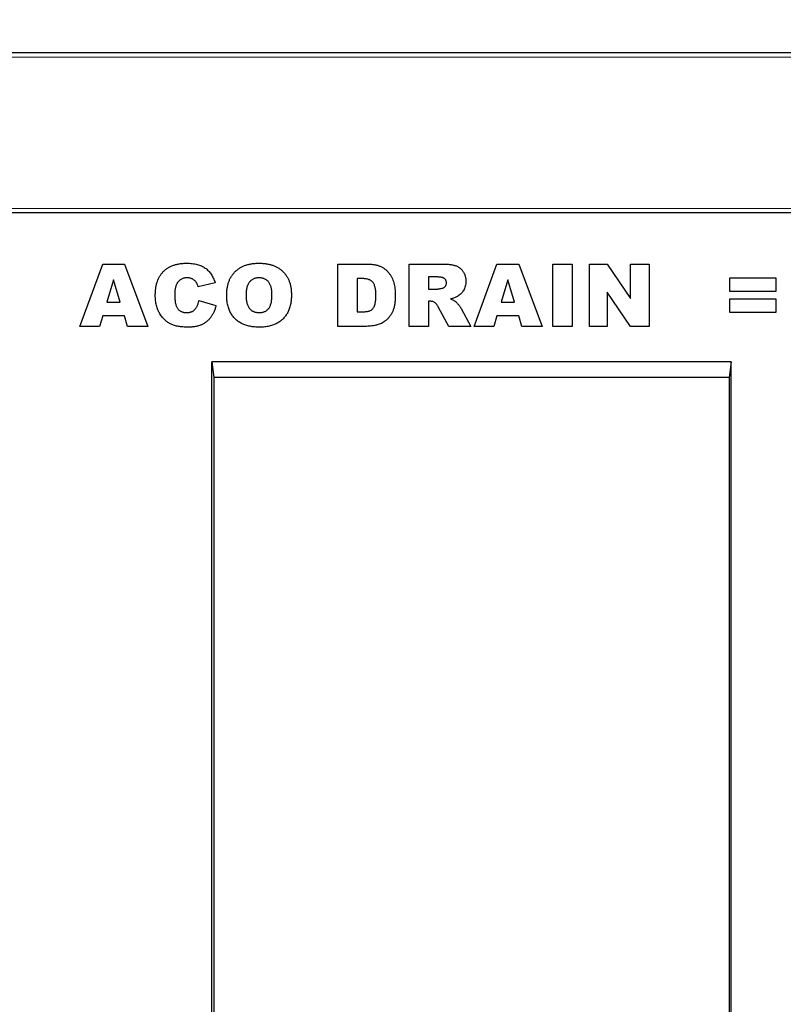
# Model space of a CAD drawing. Units: millimetres. Extents: x 0 to 420, y 0 to 297.
# Drawn here: x 244 to 279, y 193 to 238 of the extents above; entities that cross this region are included whole.
import ezdxf

# ---------------------------------------------------------------- set-up
doc = ezdxf.new("R2010")
doc.units = ezdxf.units.MM
doc.styles.add('SLDTEXTSTYLE1', font='TXT', dxfattribs={"width": 0.75})
doc.dimstyles.new('SLDDIMSTYLE0', dxfattribs={"dimtxt": 3.5, "dimasz": 3.302, "dimexe": 0, "dimexo": 0.0625, "dimgap": 0.875, "dimtad": 1, "dimlfac": 5, "dimrnd": 1e-09, "dimzin": 12, "dimdsep": 46, "dimtxsty": 'SLDTEXTSTYLE1', "dimsah": 1, "dimcen": 0.09, "dimadec": 0, "dimazin": 3, "dimtfac": 1, "dimtofl": 0, "dimtmove": 0, "dimatfit": 3, "dimfxl": 0, "dimfrac": 2, "dimtolj": 1, "dimtzin": 12, "dimarcsym": 0})

# ---------------------------------------------------------------- blocks, each defined once
blk = doc.blocks.new('_D_8')
at = {"color": 179, "linetype": 'Continuous', "lineweight": 18}
for p, q in [((181.247, 230.006), (181.247, 244.999)), ((381.247, 230.006), (381.247, 244.999)), ((181.247, 243.999), (381.247, 243.999))]:
    blk.add_line(p, q, dxfattribs=at)
for points in [[(181.247, 243.999), (184.549, 243.491), (184.549, 244.507)], [(381.247, 243.999), (377.945, 244.507), (377.945, 243.491)]]:
    blk.add_solid(points, dxfattribs=at)
at = {"color": 179, "linetype": 'Continuous', "lineweight": 18, "insert": (276.075, 248.51), "char_height": 3.5, "attachment_point": 1, "style": 'SLDTEXTSTYLE1'}
blk.add_mtext('1000', dxfattribs=at)

msp = doc.modelspace()

# ---------------------------------------------------------------- linework, layer by layer
at = {"color": 7, "linetype": 'Continuous', "lineweight": 25}
for p, q in [((181.447, 236.2056), (281.047, 236.2056)), ((381.247, 229.0056), (181.247, 229.0056)), ((246.9836, 223.9056), (248.0097, 226.7056)), ((248.0097, 226.7056), (248.9944, 226.7056)), ((248.9944, 226.7056), (250.0381, 223.9056)), ((258.5763, 226.7056), (259.8644, 226.7056)), ((258.5763, 223.9056), (258.5763, 226.7056)), ((261.7836, 226.7056), (263.2364, 226.7056)), ((261.7836, 223.9056), (261.7836, 226.7056)), ((264.7, 223.9056), (265.7261, 226.7056)), ((265.7261, 226.7056), (266.7108, 226.7056)), ((266.7108, 226.7056), (267.7545, 223.9056)), ((268.2345, 226.7056), (269.1072, 226.7056)), ((268.2345, 223.9056), (268.2345, 226.7056)), ((269.1072, 226.7056), (269.1072, 223.9056)), ((269.8781, 226.7056), (270.6725, 226.7056)), ((269.8781, 223.9056), (269.8781, 226.7056)), ((270.6725, 226.7056), (271.7327, 225.1567)), ((271.7327, 226.7056), (272.569, 226.7056)), ((271.7327, 225.1567), (271.7327, 226.7056)), ((272.569, 226.7056), (272.569, 223.9056)), ((263.0415, 226.1238), (262.6563, 226.1238)), ((262.6563, 226.1238), (262.6563, 225.5783)), ((276.1909, 226.0874), (278.2636, 226.0874)), ((276.1909, 225.4692), (276.1909, 226.0874)), ((278.2636, 226.0874), (278.2636, 225.4692)), ((248.4927, 225.9897), (248.1961, 224.9965)), ((248.8012, 224.9965), (248.4927, 225.9897)), ((253.0636, 225.8601), (252.3, 225.6874)), ((259.449, 226.051), (259.449, 224.5601)), ((259.6633, 226.051), (259.449, 226.051)), ((266.209, 225.9897), (265.9125, 224.9965)), ((266.5176, 224.9965), (266.209, 225.9897)), ((262.6563, 225.5783), (263.0262, 225.5783)), ((270.6781, 225.4459), (270.6781, 223.9056)), ((271.7327, 223.9056), (270.6781, 225.4459)), ((278.2636, 225.4692), (276.1909, 225.4692)), ((248.1961, 224.9965), (248.8012, 224.9965)), ((252.3363, 225.0692), (253.1, 224.8397)), ((262.6563, 225.0328), (262.6563, 223.9056)), ((262.733, 225.0328), (262.6563, 225.0328)), ((263.5626, 223.9056), (263.1023, 224.7544)), ((265.9125, 224.9965), (266.5176, 224.9965)), ((276.1909, 225.1419), (278.2636, 225.1419)), ((276.1909, 224.5238), (276.1909, 225.1419)), ((278.2636, 225.1419), (278.2636, 224.5238)), ((248.0114, 224.3783), (247.87, 223.9056)), ((248.9864, 224.3783), (248.0114, 224.3783)), ((249.1279, 223.9056), (248.9864, 224.3783)), ((259.449, 224.5601), (259.6598, 224.5601)), ((264.1148, 224.7039), (264.5472, 223.9056)), ((265.7278, 224.3783), (265.5863, 223.9056)), ((266.7028, 224.3783), (265.7278, 224.3783)), ((266.8443, 223.9056), (266.7028, 224.3783)), ((278.2636, 224.5238), (276.1909, 224.5238)), ((247.87, 223.9056), (246.9836, 223.9056)), ((250.0381, 223.9056), (249.1279, 223.9056)), ((259.8644, 223.9056), (258.5763, 223.9056)), ((262.6563, 223.9056), (261.7836, 223.9056)), ((264.5472, 223.9056), (263.5626, 223.9056)), ((265.5863, 223.9056), (264.7, 223.9056)), ((267.7545, 223.9056), (266.8443, 223.9056)), ((269.1072, 223.9056), (268.2345, 223.9056)), ((270.6781, 223.9056), (269.8781, 223.9056)), ((272.569, 223.9056), (271.7327, 223.9056)), ((276.249, 222.3056), (252.915, 222.3056)), ((252.915, 149.2056), (252.915, 222.3056)), ((252.915, 222.3056), (253.001, 221.6056)), ((276.249, 222.3056), (276.1631, 221.6056)), ((276.249, 149.2056), (276.249, 222.3056)), ((276.1631, 221.6056), (253.001, 221.6056)), ((253.001, 221.6056), (253.001, 189.2056)), ((276.1631, 221.6056), (276.1631, 189.2056))]:
    msp.add_line(p, q, dxfattribs=at)
at = {"color": 8, "linetype": 'Continuous', "lineweight": 18}
for p, q in [((281.047, 236.0056), (181.447, 236.0056)), ((181.447, 229.2056), (281.047, 229.2056))]:
    msp.add_line(p, q, dxfattribs=at)
at = {"color": 7, "linetype": 'Continuous', "lineweight": 25}
for points, knots in [([(250.3727, 225.3124), (250.3736, 225.3681), (250.3755, 225.4767), (250.3938, 225.6345), (250.4215, 225.7828), (250.4617, 225.9211), (250.5143, 226.0489), (250.5775, 226.1672), (250.653, 226.2751), (250.7396, 226.3733), (250.837, 226.4603), (250.9442, 226.5359), (251.061, 226.5999), (251.1874, 226.652), (251.3233, 226.6925), (251.4687, 226.721), (251.6236, 226.7391), (251.73, 226.741), (251.7846, 226.7419)], [0, 0, 0, 0, 0.0730518, 0.1422692, 0.2080186, 0.2706481, 0.3307834, 0.3888936, 0.4461421, 0.5031439, 0.5601252, 0.6169672, 0.6747598, 0.734436, 0.7958749, 0.8604537, 0.9284373, 1, 1, 1, 1]), ([(251.7846, 226.7419), (251.8274, 226.7413), (251.9109, 226.7401), (252.0326, 226.7298), (252.1472, 226.7127), (252.2549, 226.69), (252.3552, 226.6589), (252.4491, 226.6224), (252.5355, 226.5778), (252.6156, 226.5269), (252.689, 226.4684), (252.7578, 226.4034), (252.8208, 226.3304), (252.8803, 226.2511), (252.9335, 226.1634), (252.9823, 226.0691), (253.0263, 225.9675), (253.051, 225.8965), (253.0636, 225.8601)], [0, 0, 0, 0, 0.0761095, 0.1484068, 0.2168227, 0.2819293, 0.3439056, 0.4032944, 0.4608092, 0.5163736, 0.5717367, 0.627458, 0.684241, 0.7429532, 0.8034049, 0.866343, 0.9316329, 1, 1, 1, 1]), ([(253.58, 225.3039), (253.5812, 225.359), (253.5836, 225.4664), (253.6012, 225.6229), (253.6312, 225.7702), (253.6731, 225.9079), (253.7266, 226.0366), (253.793, 226.1554), (253.8711, 226.2651), (253.9611, 226.3648), (254.0621, 226.4534), (254.1721, 226.5315), (254.2926, 226.5963), (254.4221, 226.6498), (254.5609, 226.6913), (254.7089, 226.7204), (254.8662, 226.7392), (254.9744, 226.741), (255.03, 226.7419)], [0, 0, 0, 0, 0.0713443, 0.1389011, 0.2034297, 0.2654283, 0.3249433, 0.3832911, 0.4410772, 0.4988403, 0.5566429, 0.6144871, 0.673028, 0.7332214, 0.7953835, 0.8601033, 0.9281748, 1, 1, 1, 1]), ([(255.03, 226.7419), (255.0866, 226.741), (255.1971, 226.7391), (255.3576, 226.721), (255.5085, 226.6925), (255.6491, 226.6517), (255.7799, 226.5993), (255.9003, 226.5349), (256.011, 226.4589), (256.111, 226.3711), (256.2006, 226.2734), (256.2778, 226.1654), (256.3434, 226.0484), (256.397, 225.9219), (256.4384, 225.7861), (256.4674, 225.641), (256.4864, 225.4869), (256.4881, 225.381), (256.489, 225.3266)], [0, 0, 0, 0, 0.0735179, 0.1432345, 0.2093098, 0.2725342, 0.3329527, 0.3917718, 0.4493709, 0.5068408, 0.5640691, 0.620946, 0.6787084, 0.7377258, 0.7989017, 0.8626147, 0.9294293, 1, 1, 1, 1]), ([(259.8644, 226.7056), (259.8953, 226.7052), (259.9557, 226.7044), (260.0441, 226.7004), (260.128, 226.6911), (260.2074, 226.6812), (260.282, 226.666), (260.3523, 226.6486), (260.4181, 226.6279), (260.4986, 226.5951), (260.5927, 226.5484), (260.695, 226.4786), (260.788, 226.399), (260.8691, 226.3073), (260.9404, 226.2068), (261.0013, 226.098), (261.0516, 225.9811), (261.0908, 225.857), (261.1203, 225.7272), (261.143, 225.5936), (261.1552, 225.4556), (261.1572, 225.3624), (261.1581, 225.3152)], [0, 0, 0, 0, 0.0426367, 0.0834891, 0.1221337, 0.1590836, 0.1940124, 0.2271865, 0.25903, 0.2891889, 0.3472015, 0.4037078, 0.4597047, 0.5158266, 0.5722838, 0.6295405, 0.687645, 0.7477749, 0.8089937, 0.8712939, 0.9348453, 1, 1, 1, 1]), ([(263.2364, 226.7056), (263.2692, 226.7054), (263.3327, 226.705), (263.4247, 226.7014), (263.5108, 226.6965), (263.591, 226.6894), (263.6652, 226.679), (263.7335, 226.6671), (263.7959, 226.6539), (263.8526, 226.637), (263.9057, 226.6185), (263.9554, 226.5957), (264.0021, 226.5684), (264.047, 226.5388), (264.0888, 226.5047), (264.1282, 226.4673), (264.1644, 226.4255), (264.1985, 226.3809), (264.2293, 226.3331), (264.256, 226.2824), (264.2789, 226.229), (264.2967, 226.1729), (264.3119, 226.1148), (264.322, 226.0538), (264.3275, 225.9901), (264.3285, 225.9469), (264.329, 225.9249)], [0, 0, 0, 0, 0.0637567, 0.1234965, 0.1792405, 0.231421, 0.2801496, 0.325043, 0.3661729, 0.4041886, 0.4402067, 0.4754935, 0.5103232, 0.5453802, 0.5799693, 0.6151559, 0.6509319, 0.6874889, 0.7242884, 0.7613783, 0.7990243, 0.8370149, 0.875805, 0.9157898, 0.9572273, 1, 1, 1, 1]), ([(251.8085, 226.0874), (251.785, 226.0868), (251.739, 226.0857), (251.6722, 226.0747), (251.6095, 226.0565), (251.5512, 226.0306), (251.4967, 225.9982), (251.4469, 225.9579), (251.4016, 225.9104), (251.3757, 225.8745), (251.3625, 225.8561)], [0, 0, 0, 0, 0.1343556, 0.2626372, 0.3855806, 0.5062353, 0.6261353, 0.746984, 0.8709946, 1, 1, 1, 1]), ([(252.217, 225.8777), (252.2047, 225.894), (252.1805, 225.9259), (252.1378, 225.9676), (252.0915, 226.0037), (252.0414, 226.0339), (251.9877, 226.0581), (251.9305, 226.0749), (251.8704, 226.0855), (251.8294, 226.0868), (251.8085, 226.0874)], [0, 0, 0, 0, 0.1277933, 0.2514231, 0.3734696, 0.4956492, 0.6181007, 0.7422728, 0.8689766, 1, 1, 1, 1]), ([(255.0277, 226.0874), (255.0066, 226.0869), (254.9653, 226.0859), (254.9048, 226.0771), (254.8473, 226.0631), (254.7933, 226.0429), (254.7424, 226.0172), (254.6944, 225.9859), (254.6499, 225.9486), (254.6085, 225.9057), (254.5714, 225.8561), (254.5394, 225.7989), (254.5123, 225.7345), (254.4903, 225.6625), (254.4736, 225.5831), (254.4611, 225.4966), (254.4538, 225.4027), (254.4531, 225.3376), (254.4527, 225.3039)], [0, 0, 0, 0, 0.0571418, 0.1121974, 0.1657062, 0.2172897, 0.2685776, 0.3202124, 0.3724278, 0.4258946, 0.4817443, 0.5402378, 0.6033757, 0.6712067, 0.7443361, 0.8233195, 0.9084369, 1, 1, 1, 1]), ([(255.6163, 225.3414), (255.616, 225.3726), (255.6153, 225.4332), (255.6078, 225.5207), (255.5956, 225.6016), (255.5779, 225.6759), (255.556, 225.7439), (255.5288, 225.8056), (255.4964, 225.8606), (255.459, 225.9089), (255.4173, 225.951), (255.3722, 225.9876), (255.3235, 226.0187), (255.271, 226.0433), (255.2155, 226.0639), (255.1558, 226.077), (255.0929, 226.0859), (255.0497, 226.0869), (255.0277, 226.0874)], [0, 0, 0, 0, 0.0866633, 0.1678128, 0.2432633, 0.3134374, 0.3791917, 0.4412486, 0.4998718, 0.5556414, 0.6102217, 0.6636069, 0.7164835, 0.7700311, 0.8241778, 0.8802211, 0.9390344, 1, 1, 1, 1]), ([(263.4563, 225.8544), (263.4552, 225.875), (263.4532, 225.9141), (263.4373, 225.9697), (263.4084, 226.0166), (263.3761, 226.0495), (263.3444, 226.0716), (263.315, 226.0857), (263.281, 226.0973), (263.2422, 226.1069), (263.199, 226.1149), (263.1507, 226.1196), (263.0979, 226.1232), (263.0609, 226.1236), (263.0415, 226.1238)], [0, 0, 0, 0, 0.1089896, 0.2075484, 0.3026768, 0.3986033, 0.4498908, 0.506965, 0.5708431, 0.6403025, 0.7189456, 0.8038373, 0.8974841, 1, 1, 1, 1]), ([(251.3625, 225.8561), (251.353, 225.841), (251.3334, 225.8096), (251.3102, 225.7568), (251.2892, 225.6988), (251.2741, 225.634), (251.2606, 225.5635), (251.2521, 225.4866), (251.2461, 225.4038), (251.2457, 225.3465), (251.2454, 225.3169)], [0, 0, 0, 0, 0.0956557, 0.1984021, 0.3082937, 0.4265677, 0.554694, 0.6928069, 0.8414828, 1, 1, 1, 1]), ([(252.3, 225.6874), (252.2936, 225.7078), (252.2817, 225.7458), (252.2611, 225.7978), (252.2407, 225.8415), (252.2245, 225.8663), (252.217, 225.8777)], [0, 0, 0, 0, 0.3068907, 0.5736635, 0.8040876, 1, 1, 1, 1]), ([(260.2854, 225.2971), (260.285, 225.3317), (260.2842, 225.3985), (260.2775, 225.4943), (260.2661, 225.5815), (260.2514, 225.6604), (260.231, 225.7306), (260.206, 225.7923), (260.1774, 225.8462), (260.1425, 225.8911), (260.103, 225.9297), (260.0574, 225.9622), (260.006, 225.99), (259.9489, 226.0129), (259.8856, 226.0296), (259.8168, 226.0418), (259.7421, 226.0502), (259.6902, 226.0507), (259.6633, 226.051)], [0, 0, 0, 0, 0.0910756, 0.1753752, 0.2521498, 0.3221152, 0.3858828, 0.443908, 0.4966824, 0.5456461, 0.5927965, 0.6412673, 0.6922546, 0.7458436, 0.8025744, 0.8637664, 0.9293182, 1, 1, 1, 1]), ([(263.2586, 225.6147), (263.2726, 225.6179), (263.3003, 225.6244), (263.3384, 225.6431), (263.3729, 225.6673), (263.4021, 225.698), (263.4259, 225.7333), (263.4438, 225.7713), (263.4545, 225.8122), (263.4557, 225.8402), (263.4563, 225.8544)], [0, 0, 0, 0, 0.1275198, 0.2526125, 0.3746268, 0.5009276, 0.6270936, 0.7514695, 0.8732393, 1, 1, 1, 1]), ([(264.329, 225.9249), (264.328, 225.8873), (264.3259, 225.8141), (264.3061, 225.7084), (264.2743, 225.6103), (264.229, 225.5208), (264.1728, 225.4396), (264.1068, 225.3664), (264.0315, 225.3007), (263.9748, 225.2647), (263.9461, 225.2465)], [0, 0, 0, 0, 0.1377492, 0.2684083, 0.3927377, 0.514823, 0.6346707, 0.7541978, 0.8753508, 1, 1, 1, 1]), ([(251.8301, 223.8692), (251.7928, 223.8697), (251.72, 223.8707), (251.6134, 223.8762), (251.5121, 223.8863), (251.4161, 223.9014), (251.3249, 223.919), (251.2391, 223.9418), (251.1587, 223.9685), (251.0829, 223.9993), (251.0109, 224.0354), (250.9424, 224.0782), (250.8758, 224.1267), (250.8125, 224.1821), (250.7508, 224.2431), (250.6915, 224.3103), (250.6357, 224.3845), (250.5813, 224.4637), (250.5319, 224.5492), (250.4891, 224.6412), (250.4535, 224.7393), (250.4241, 224.8428), (250.4006, 224.9518), (250.3844, 225.0669), (250.3747, 225.1878), (250.3734, 225.2703), (250.3727, 225.3124)], [0, 0, 0, 0, 0.0478188, 0.0932657, 0.1366839, 0.1781802, 0.2177787, 0.2556881, 0.2917576, 0.3263689, 0.3603396, 0.3948879, 0.4297881, 0.4657456, 0.5026409, 0.5408127, 0.5804685, 0.6215282, 0.6638208, 0.7069245, 0.7513783, 0.7973144, 0.8447231, 0.894248, 0.9461043, 1, 1, 1, 1]), ([(251.2454, 225.3169), (251.2459, 225.2804), (251.2468, 225.2104), (251.2526, 225.1098), (251.2641, 225.0183), (251.2791, 224.9355), (251.298, 224.8612), (251.3225, 224.7964), (251.3505, 224.7398), (251.3842, 224.6924), (251.4216, 224.6523), (251.4624, 224.6177), (251.5069, 224.5889), (251.5544, 224.5645), (251.6061, 224.5465), (251.6612, 224.5336), (251.7198, 224.5254), (251.76, 224.5243), (251.7806, 224.5238)], [0, 0, 0, 0, 0.10013679, 0.19161178, 0.27576957, 0.35278863, 0.42199029, 0.48519264, 0.5422626, 0.59436355, 0.64391537, 0.69213513, 0.74047752, 0.78873075, 0.83827985, 0.88999201, 0.94339874, 1, 1, 1, 1]), ([(255.064, 223.8692), (255.0254, 223.8696), (254.9496, 223.8705), (254.8384, 223.8772), (254.7323, 223.8893), (254.6313, 223.9055), (254.5354, 223.9266), (254.4446, 223.9519), (254.3587, 223.9821), (254.2778, 224.0174), (254.2013, 224.0579), (254.1287, 224.1034), (254.0603, 224.1549), (253.9955, 224.2119), (253.934, 224.274), (253.8758, 224.3412), (253.8218, 224.4142), (253.7719, 224.4926), (253.7262, 224.576), (253.687, 224.665), (253.6541, 224.7593), (253.6269, 224.8584), (253.6059, 224.9626), (253.5906, 225.0717), (253.5814, 225.1861), (253.5804, 225.2641), (253.58, 225.3039)], [0, 0, 0, 0, 0.04926477, 0.0966771, 0.14187167, 0.18541598, 0.22695128, 0.26708172, 0.30549313, 0.34290426, 0.3795192, 0.41575967, 0.4519768, 0.48859095, 0.52563958, 0.5632992, 0.60178643, 0.64130424, 0.68171264, 0.72289838, 0.76512686, 0.80894077, 0.85378312, 0.90059717, 0.94928165, 1, 1, 1, 1]), ([(254.4527, 225.3039), (254.453, 225.2703), (254.4537, 225.2056), (254.4611, 225.1123), (254.4735, 225.0263), (254.4905, 224.9476), (254.5115, 224.876), (254.5392, 224.812), (254.5706, 224.7548), (254.6076, 224.7052), (254.6488, 224.6625), (254.6934, 224.6251), (254.742, 224.5938), (254.794, 224.5681), (254.8495, 224.5481), (254.9084, 224.534), (254.9708, 224.5253), (255.0136, 224.5243), (255.0356, 224.5238)], [0, 0, 0, 0, 0.0906437, 0.174872, 0.2529973, 0.3253009, 0.3921904, 0.4545764, 0.5132558, 0.5681405, 0.6213693, 0.6733524, 0.7251865, 0.777162, 0.8299581, 0.8842232, 0.9405551, 1, 1, 1, 1]), ([(255.0356, 224.5238), (255.058, 224.5243), (255.1018, 224.5253), (255.1653, 224.534), (255.2252, 224.5475), (255.2811, 224.5668), (255.3332, 224.592), (255.3813, 224.6228), (255.4251, 224.6595), (255.4657, 224.7015), (255.5021, 224.751), (255.5326, 224.8099), (255.5584, 224.8772), (255.58, 224.9531), (255.5961, 225.0377), (255.6078, 225.1311), (255.6153, 225.2333), (255.616, 225.3044), (255.6163, 225.3414)], [0, 0, 0, 0, 0.0583981, 0.1142716, 0.1670465, 0.2183366, 0.2683158, 0.3176921, 0.3671994, 0.417208, 0.4699203, 0.5269866, 0.5896089, 0.6580031, 0.7325742, 0.814327, 0.9035608, 1, 1, 1, 1]), ([(256.489, 225.3266), (256.4884, 225.287), (256.4872, 225.2095), (256.4801, 225.0958), (256.4669, 224.9875), (256.4489, 224.8847), (256.4256, 224.7873), (256.3974, 224.6953), (256.3631, 224.6091), (256.3246, 224.5278), (256.2803, 224.452), (256.2322, 224.3802), (256.179, 224.3129), (256.1216, 224.2497), (256.0595, 224.1908), (255.9922, 224.1372), (255.921, 224.0866), (255.8448, 224.0413), (255.7639, 224.0009), (255.6783, 223.9656), (255.5878, 223.9354), (255.4922, 223.9111), (255.392, 223.8926), (255.2871, 223.8788), (255.1772, 223.8709), (255.1023, 223.8698), (255.064, 223.8692)], [0, 0, 0, 0, 0.0511321, 0.1001516, 0.1469613, 0.191917, 0.2349258, 0.2761586, 0.3161265, 0.3546338, 0.3922215, 0.4293954, 0.466142, 0.5028472, 0.5395262, 0.5765776, 0.6139666, 0.6521369, 0.6909669, 0.7306644, 0.7716564, 0.8140706, 0.8578671, 0.9032512, 0.9505795, 1, 1, 1, 1]), ([(259.6598, 224.5601), (259.6814, 224.5604), (259.7229, 224.561), (259.7828, 224.563), (259.838, 224.5674), (259.8884, 224.5745), (259.9341, 224.5819), (259.9746, 224.5923), (260.0105, 224.6039), (260.0518, 224.6222), (260.0982, 224.652), (260.1461, 224.699), (260.1882, 224.7564), (260.2169, 224.8124), (260.2373, 224.8638), (260.25, 224.9092), (260.2605, 224.9603), (260.2705, 225.0167), (260.2767, 225.079), (260.2821, 225.1466), (260.2846, 225.2199), (260.2851, 225.2707), (260.2854, 225.2971)], [0, 0, 0, 0, 0.0564484, 0.1084701, 0.1566565, 0.2011178, 0.2413265, 0.2775896, 0.3104672, 0.3397234, 0.3956176, 0.4533901, 0.5142876, 0.5807195, 0.6174026, 0.6586139, 0.7036694, 0.7538882, 0.8081786, 0.867262, 0.931176, 1, 1, 1, 1]), ([(261.1581, 225.3152), (261.1578, 225.2789), (261.1571, 225.2082), (261.1526, 225.1053), (261.1449, 225.0088), (261.1333, 224.9186), (261.1195, 224.8345), (261.1021, 224.7566), (261.0809, 224.6852), (261.0496, 224.599), (261.0021, 224.5002), (260.9363, 224.3907), (260.8595, 224.2918), (260.774, 224.2035), (260.682, 224.127), (260.5853, 224.0641), (260.4855, 224.0137), (260.4155, 223.9923), (260.3809, 223.9817)], [0, 0, 0, 0, 0.0653956, 0.1270972, 0.1851885, 0.2394264, 0.2905434, 0.3383798, 0.3827756, 0.4244702, 0.5032289, 0.5793325, 0.6538562, 0.7277954, 0.7998737, 0.8685462, 0.9349521, 1, 1, 1, 1]), ([(263.0262, 225.5783), (263.0385, 225.5789), (263.068, 225.5803), (263.1192, 225.588), (263.1844, 225.5992), (263.2323, 225.6092), (263.2586, 225.6147)], [0, 0, 0, 0, 0.1571357, 0.3762192, 0.6578687, 1, 1, 1, 1]), ([(263.9461, 225.2465), (263.9256, 225.2355), (263.8821, 225.2121), (263.8089, 225.1831), (263.7252, 225.1573), (263.6655, 225.1427), (263.6342, 225.1351)], [0, 0, 0, 0, 0.20947886, 0.44565108, 0.7089516, 1, 1, 1, 1]), ([(251.7806, 224.5238), (251.8005, 224.5242), (251.8393, 224.5252), (251.8957, 224.5311), (251.9481, 224.5427), (251.9968, 224.558), (252.042, 224.5772), (252.0833, 224.6012), (252.1206, 224.6299), (252.1541, 224.6633), (252.185, 224.7003), (252.2128, 224.7418), (252.2389, 224.7868), (252.2634, 224.8354), (252.2851, 224.8882), (252.3039, 224.945), (252.322, 225.0055), (252.3315, 225.0476), (252.3363, 225.0692)], [0, 0, 0, 0, 0.0694012, 0.1351916, 0.1973755, 0.256281, 0.3130865, 0.368141, 0.4223048, 0.4769497, 0.5327636, 0.5902865, 0.6506658, 0.7141721, 0.779916, 0.8496777, 0.9226217, 1, 1, 1, 1]), ([(253.1, 224.8397), (253.0934, 224.8135), (253.0804, 224.7617), (253.057, 224.6863), (253.0312, 224.6141), (253.0015, 224.5456), (252.971, 224.4796), (252.9359, 224.4177), (252.899, 224.3588), (252.8466, 224.2853), (252.7738, 224.2013), (252.6764, 224.1126), (252.5684, 224.0376), (252.4706, 223.9862), (252.3869, 223.9522), (252.3195, 223.9302), (252.2482, 223.9108), (252.1725, 223.8955), (252.0928, 223.8838), (252.0088, 223.8753), (251.9209, 223.8701), (251.8608, 223.8695), (251.8301, 223.8692)], [0, 0, 0, 0, 0.0462122, 0.0913091, 0.1350768, 0.177326, 0.2189241, 0.2593977, 0.2988626, 0.337886, 0.4136959, 0.4884796, 0.5627271, 0.6380939, 0.6769042, 0.7171737, 0.7594614, 0.8031186, 0.8493104, 0.8971898, 0.9474986, 1, 1, 1, 1]), ([(262.9455, 224.9686), (262.9297, 224.9784), (262.8981, 224.998), (262.8459, 225.0183), (262.7904, 225.0307), (262.7524, 225.0321), (262.733, 225.0328)], [0, 0, 0, 0, 0.2474554, 0.4942802, 0.7421338, 1, 1, 1, 1]), ([(263.1023, 224.7544), (263.0885, 224.7797), (263.063, 224.8262), (263.0225, 224.8871), (262.9856, 224.9353), (262.9578, 224.9584), (262.9455, 224.9686)], [0, 0, 0, 0, 0.3227341, 0.5957131, 0.8208153, 1, 1, 1, 1]), ([(263.6342, 225.1351), (263.6581, 225.1267), (263.7029, 225.1109), (263.7641, 225.0848), (263.815, 225.0586), (263.8442, 225.039), (263.8575, 225.03)], [0, 0, 0, 0, 0.3077532, 0.57497553, 0.80589874, 1, 1, 1, 1]), ([(263.8575, 225.03), (263.8663, 225.0228), (263.8869, 225.006), (263.9182, 224.973), (263.9549, 224.9304), (263.9947, 224.8804), (264.0343, 224.8293), (264.0684, 224.7819), (264.095, 224.7411), (264.1087, 224.7153), (264.1148, 224.7039)], [0, 0, 0, 0, 0.0821091, 0.1909018, 0.3260273, 0.4867773, 0.6498967, 0.7904421, 0.9067692, 1, 1, 1, 1]), ([(260.3809, 223.9817), (260.3346, 223.9699), (260.2449, 223.9469), (260.112, 223.9245), (259.9862, 223.9081), (259.9042, 223.9064), (259.8644, 223.9056)], [0, 0, 0, 0, 0.2735426, 0.5303428, 0.771886, 1, 1, 1, 1])]:
    msp.add_open_spline(points, degree=3, knots=knots, dxfattribs=at)

# ---------------------------------------------------------------- dimensions: what is measured, and where the dimension line sits
at = {"color": 179, "linetype": 'Continuous', "lineweight": 18}
dim = msp.add_linear_dim(base=(381.247, 243.9985), p1=(181.247, 229.0056), p2=(381.247, 229.0056), dimstyle='SLDDIMSTYLE0', dxfattribs=at)
dim.commit()
dim.dimension.update_dxf_attribs({"geometry": '_D_8', "text_midpoint": (281.247, 243.9985), "dimtype": 160})

doc.saveas('drawing.dxf')
